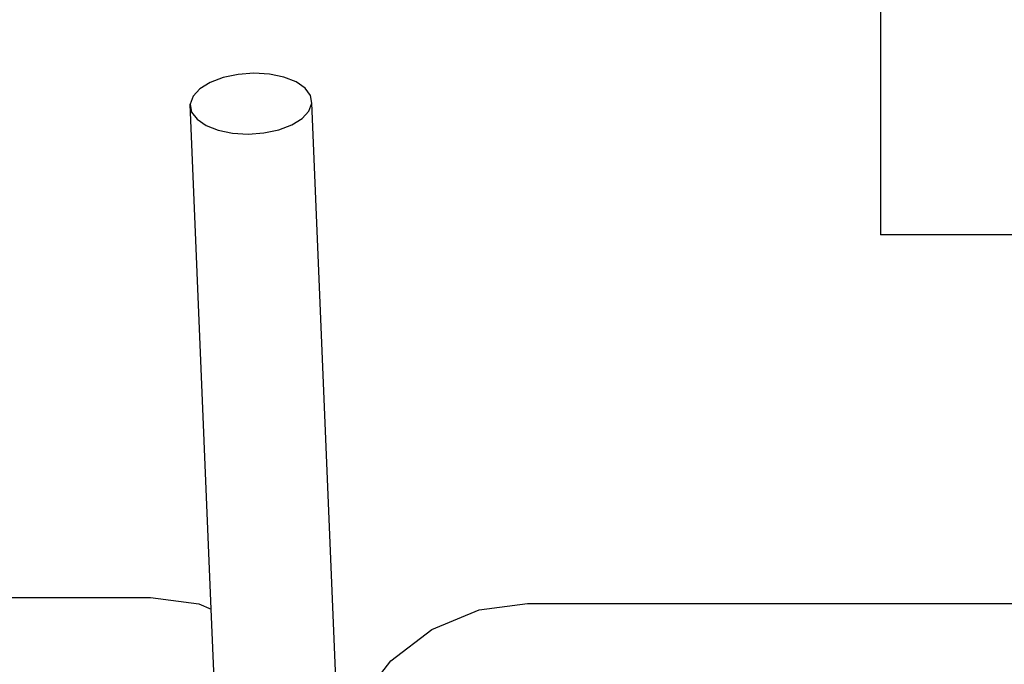
# Model space of a CAD drawing. Units: inches. Extents: x 229 to 1576, y 202 to 845.
# Drawn here: x 1352 to 1370, y 456 to 467 of the extents above; entities that cross this region are included whole.
import ezdxf

# ---------------------------------------------------------------- set-up
doc = ezdxf.new("R2010")
doc.units = ezdxf.units.IN
doc.header["$MEASUREMENT"] = 0
doc.layers.add('Edges', color=7, linetype='Continuous')

# ---------------------------------------------------------------- blocks, each defined once
blk = doc.blocks.new('stage fr')
at = {"layer": 'Edges'}
for p, q in [((139.321, -65.43), (139.321, -95.609)), ((127.624, -92.815), (127.392, -92.902)), ((127.89, -92.759), (127.624, -92.815)), ((128.172, -92.738), (127.89, -92.759)), ((128.45, -92.755), (128.172, -92.738)), ((128.705, -92.807), (128.45, -92.755)), ((128.921, -92.891), (128.705, -92.807)), ((127.21, -93.015), (127.089, -93.147)), ((127.392, -92.902), (127.21, -93.015)), ((129.081, -93.002), (128.921, -92.891)), ((129.177, -93.132), (129.081, -93.002)), ((127.089, -93.147), (127.039, -93.287)), ((129.2, -93.272), (129.177, -93.132)), ((127.039, -93.287), (127.062, -93.427)), ((127.412, -102.268), (127.039, -93.287)), ((129.15, -93.412), (129.2, -93.272)), ((129.675, -104.686), (129.2, -93.272)), ((127.062, -93.427), (127.158, -93.557)), ((127.158, -93.557), (127.319, -93.668)), ((128.847, -93.657), (129.029, -93.543)), ((129.029, -93.543), (129.15, -93.412)), ((127.319, -93.668), (127.534, -93.752)), ((128.615, -93.744), (128.847, -93.657)), ((127.534, -93.752), (127.79, -93.804)), ((127.79, -93.804), (128.068, -93.821)), ((128.068, -93.821), (128.349, -93.8)), ((128.349, -93.8), (128.615, -93.744)), ((168.432, -95.609), (139.321, -95.609)), ((92.521, -102.063), (126.329, -102.063)), ((126.329, -102.063), (127.19, -102.176)), ((127.19, -102.176), (127.412, -102.268)), ((127.47, -103.667), (127.412, -102.268)), ((131.334, -102.629), (132.18, -102.279)), ((132.18, -102.279), (133.041, -102.166)), ((133.041, -102.166), (206.307, -102.166)), ((130.607, -103.187), (131.334, -102.629)), ((130.049, -103.914), (130.607, -103.187))]:
    blk.add_line(p, q, dxfattribs=at)

msp = doc.modelspace()

# ---------------------------------------------------------------- block references
msp.add_blockref('stage fr', (1228.158, 559.207))

doc.saveas('drawing.dxf')
